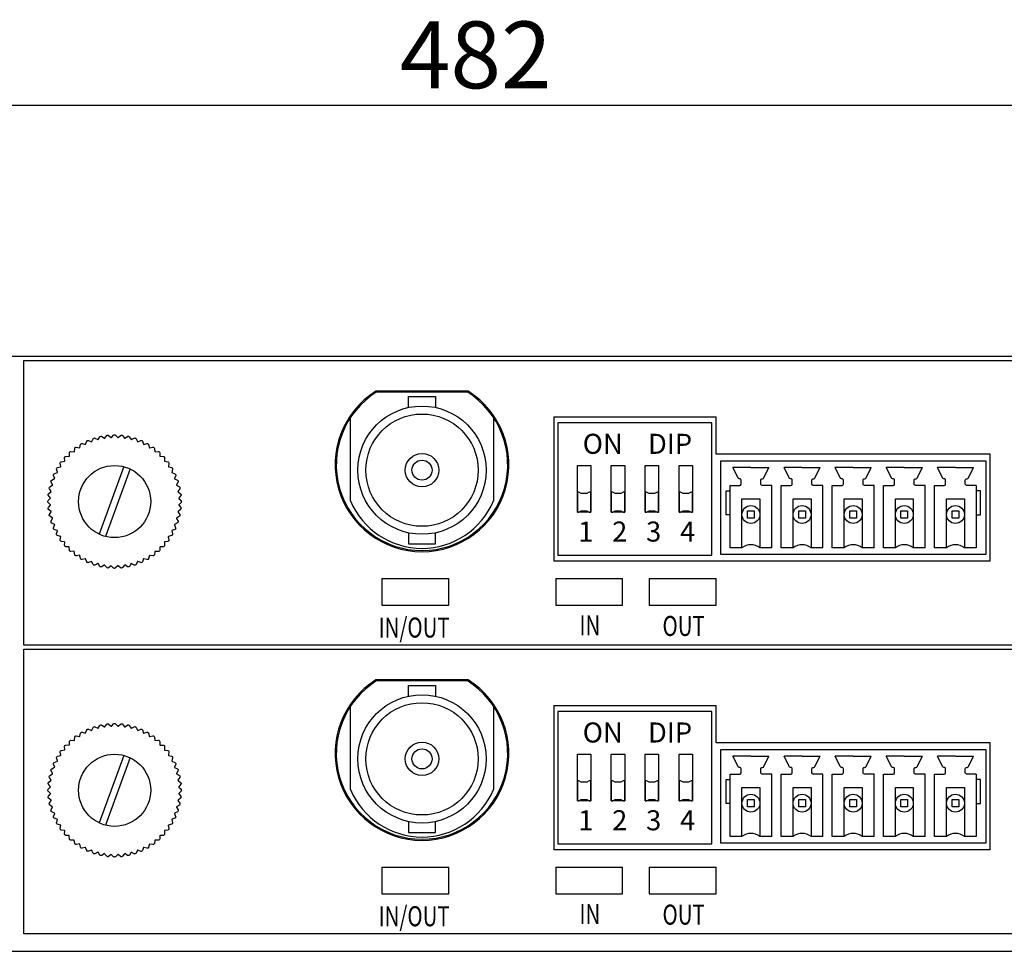
# Model space of a CAD drawing. Extents: x 3125 to 5544, y -1184 to -559.
# Drawn here: x 5156 to 5230, y -1184 to -1114 of the extents above; entities that cross this region are included whole.
import ezdxf

# ---------------------------------------------------------------- set-up
doc = ezdxf.new("R2010")
doc.units = 0
doc.header["$MEASUREMENT"] = 0
doc.layers.add('TEXT', color=7, linetype='Continuous')
doc.layers.add('치수', color=1, linetype='Continuous')
doc.styles.get("Standard").update_dxf_attribs({"font": 'txt', "height": 5})
doc.styles.add('Style1', font='gulim.ttc', dxfattribs={"height": 1.5})
doc.styles.add('W0$254', font='simplex', dxfattribs={"width": 0.75})
doc.dimstyles.new('ISO-25', dxfattribs={"dimtxt": 6.5, "dimasz": 2.5, "dimexe": 1.25, "dimexo": 0.625, "dimtad": 1, "dimdec": 0, "dimdsep": 46, "dimtxsty": 'Standard', "dimcen": 2.5, "dimadec": 0, "dimazin": 0, "dimtfac": 1, "dimtmove": 0, "dimatfit": 3, "dimfxl": 0, "dimarcsym": 0})

# ---------------------------------------------------------------- blocks, each defined once
blk = doc.blocks.new('*D1627')
at = {"layer": 'Defpoints', "color": 0}
for p in [(5431.415, -1120.297), (4949.375, -1139.347), (5431.415, -1139.347)]:
    blk.add_point(p, dxfattribs=at)
at = {"layer": '치수'}
for p, q in [((4949.375, -1138.722), (4949.375, -1119.047)), ((5431.415, -1138.722), (5431.415, -1119.047)), ((4954.375, -1120.297), (5426.415, -1120.297))]:
    blk.add_line(p, q, dxfattribs=at)
for points in [[(4954.375, -1119.464), (4954.375, -1121.131), (4949.375, -1120.297)], [(5426.415, -1121.131), (5426.415, -1119.464), (5431.415, -1120.297)]]:
    blk.add_solid(points, dxfattribs=at)
at = {"layer": '치수', "insert": (5190.395, -1117.172), "char_height": 5, "attachment_point": 5}
blk.add_mtext('482', dxfattribs=at)

msp = doc.modelspace()

# ---------------------------------------------------------------- linework, layer by layer
for p, q in [((5189.839, -1141.697), (5182.911, -1141.697)), ((5196.547, -1144.047), (5196.547, -1153.947)), ((5208.067, -1144.047), (5196.547, -1144.047)), ((5208.067, -1153.947), (5208.067, -1144.047)), ((5228.88, -1146.397), (5208.388, -1146.397)), ((5210.984, -1147.397), (5209.634, -1147.397)), ((5210.984, -1147.397), (5212.334, -1147.397)), ((5214.809, -1147.397), (5213.459, -1147.397)), ((5214.809, -1147.397), (5216.159, -1147.397)), ((5218.634, -1147.397), (5217.284, -1147.397)), ((5218.634, -1147.397), (5219.984, -1147.397)), ((5222.459, -1147.397), (5221.109, -1147.397)), ((5222.459, -1147.397), (5223.809, -1147.397)), ((5226.284, -1147.397), (5224.934, -1147.397)), ((5226.284, -1147.397), (5227.634, -1147.397)), ((5209.422, -1153.397), (5209.422, -1148.737)), ((5212.547, -1153.397), (5212.547, -1148.737)), ((5213.247, -1153.397), (5213.247, -1148.737)), ((5216.372, -1153.397), (5216.372, -1148.737)), ((5217.072, -1153.397), (5217.072, -1148.737)), ((5220.197, -1153.397), (5220.197, -1148.737)), ((5220.897, -1153.397), (5220.897, -1148.737)), ((5224.022, -1153.397), (5224.022, -1148.737)), ((5224.722, -1153.397), (5224.722, -1148.737)), ((5227.847, -1148.737), (5227.847, -1153.397)), ((5210.314, -1153.397), (5209.422, -1153.397)), ((5212.547, -1153.397), (5211.654, -1153.397)), ((5214.139, -1153.397), (5213.247, -1153.397)), ((5216.372, -1153.397), (5215.479, -1153.397)), ((5217.964, -1153.397), (5217.072, -1153.397)), ((5220.197, -1153.397), (5219.304, -1153.397)), ((5221.789, -1153.397), (5220.897, -1153.397)), ((5224.022, -1153.397), (5223.129, -1153.397)), ((5225.614, -1153.397), (5224.722, -1153.397)), ((5227.847, -1153.397), (5226.954, -1153.397)), ((5196.547, -1153.947), (5208.067, -1153.947)), ((5228.88, -1154.397), (5196.225, -1154.397)), ((5189.839, -1163.297), (5182.911, -1163.297)), ((5196.547, -1165.647), (5196.547, -1175.547)), ((5208.067, -1165.647), (5196.547, -1165.647)), ((5208.067, -1175.547), (5208.067, -1165.647)), ((5228.88, -1167.997), (5208.388, -1167.997)), ((5210.984, -1168.997), (5209.634, -1168.997)), ((5210.984, -1168.997), (5212.334, -1168.997)), ((5214.809, -1168.997), (5213.459, -1168.997)), ((5214.809, -1168.997), (5216.159, -1168.997)), ((5218.634, -1168.997), (5217.284, -1168.997)), ((5218.634, -1168.997), (5219.984, -1168.997)), ((5222.459, -1168.997), (5221.109, -1168.997)), ((5222.459, -1168.997), (5223.809, -1168.997)), ((5226.284, -1168.997), (5224.934, -1168.997)), ((5226.284, -1168.997), (5227.634, -1168.997)), ((5209.422, -1174.997), (5209.422, -1170.337)), ((5212.547, -1174.997), (5212.547, -1170.337)), ((5213.247, -1174.997), (5213.247, -1170.337)), ((5216.372, -1174.997), (5216.372, -1170.337)), ((5217.072, -1174.997), (5217.072, -1170.337)), ((5220.197, -1174.997), (5220.197, -1170.337)), ((5220.897, -1174.997), (5220.897, -1170.337)), ((5224.022, -1174.997), (5224.022, -1170.337)), ((5224.722, -1174.997), (5224.722, -1170.337)), ((5227.847, -1170.337), (5227.847, -1174.997)), ((5196.547, -1175.547), (5208.067, -1175.547)), ((5210.314, -1174.997), (5209.422, -1174.997)), ((5212.547, -1174.997), (5211.654, -1174.997)), ((5214.139, -1174.997), (5213.247, -1174.997)), ((5216.372, -1174.997), (5215.479, -1174.997)), ((5217.964, -1174.997), (5217.072, -1174.997)), ((5220.197, -1174.997), (5219.304, -1174.997)), ((5221.789, -1174.997), (5220.897, -1174.997)), ((5224.022, -1174.997), (5223.129, -1174.997)), ((5225.614, -1174.997), (5224.722, -1174.997)), ((5227.847, -1174.997), (5226.954, -1174.997)), ((5228.88, -1175.997), (5196.225, -1175.997))]:
    msp.add_line(p, q)
at = {"linetype": 'ByBlock'}
for p, q in [((5182.991, -1141.747), (5189.759, -1141.747)), ((5181.025, -1149.887), (5181.025, -1143.657)), ((5191.725, -1143.657), (5191.725, -1149.887)), ((5182.991, -1163.347), (5189.759, -1163.347)), ((5181.025, -1171.487), (5181.025, -1165.257)), ((5191.725, -1165.257), (5191.725, -1171.487))]:
    msp.add_line(p, q, dxfattribs=at)
at = {"linetype": 'Continuous'}
for p, q in [((5196.225, -1143.597), (5196.225, -1154.397)), ((5196.225, -1143.597), (5208.388, -1143.597)), ((5208.388, -1146.397), (5208.388, -1143.597)), ((5228.88, -1154.397), (5228.88, -1146.397)), ((5183.375, -1155.697), (5183.375, -1157.697)), ((5183.375, -1155.697), (5188.375, -1155.697)), ((5188.375, -1157.697), (5188.375, -1155.697)), ((5196.375, -1155.697), (5196.375, -1157.697)), ((5196.375, -1155.697), (5201.375, -1155.697)), ((5201.375, -1157.697), (5201.375, -1155.697)), ((5203.375, -1155.697), (5203.375, -1157.697)), ((5203.375, -1155.697), (5208.375, -1155.697)), ((5208.375, -1157.697), (5208.375, -1155.697)), ((5183.375, -1157.697), (5188.375, -1157.697)), ((5183.875, -1157.697), (5187.875, -1157.697)), ((5196.375, -1157.697), (5201.375, -1157.697)), ((5203.375, -1157.697), (5208.375, -1157.697)), ((5196.225, -1165.197), (5196.225, -1175.997)), ((5196.225, -1165.197), (5208.388, -1165.197)), ((5208.388, -1167.997), (5208.388, -1165.197)), ((5228.88, -1175.997), (5228.88, -1167.997)), ((5183.375, -1177.297), (5183.375, -1179.297)), ((5183.375, -1177.297), (5188.375, -1177.297)), ((5188.375, -1179.297), (5188.375, -1177.297)), ((5196.375, -1177.297), (5196.375, -1179.297)), ((5196.375, -1177.297), (5201.375, -1177.297)), ((5201.375, -1179.297), (5201.375, -1177.297)), ((5203.375, -1177.297), (5203.375, -1179.297)), ((5203.375, -1177.297), (5208.375, -1177.297)), ((5208.375, -1179.297), (5208.375, -1177.297)), ((5183.375, -1179.297), (5188.375, -1179.297)), ((5183.875, -1179.297), (5187.875, -1179.297)), ((5196.375, -1179.297), (5201.375, -1179.297)), ((5203.375, -1179.297), (5208.375, -1179.297)), ((4983.075, -1183.597), (5397.715, -1183.597))]:
    msp.add_line(p, q, dxfattribs=at)
msp.add_lwpolyline([(5329.175, -1140.297), (5397.715, -1140.297), (5397.715, -1183.597), (5398.915, -1183.597), (5398.915, -1139.097), (4981.875, -1139.097), (4981.875, -1183.597), (4983.075, -1183.597), (4983.075, -1140.297), (4983.375, -1140.297)], dxfattribs=at)
for points in [[(5329.175, -1160.697), (5156.575, -1160.697), (5156.575, -1139.397), (5329.175, -1139.397)], [(5329.175, -1182.297), (5156.575, -1182.297), (5156.575, -1160.997), (5329.175, -1160.997)]]:
    msp.add_lwpolyline(points, close=True, dxfattribs=at)
at = {"linetype": 'ByBlock'}
for points in [[(5185.375, -1142.902), (5185.375, -1142.097), (5187.375, -1142.097), (5187.375, -1142.902)], [(5185.375, -1152.292), (5185.375, -1153.097), (5187.375, -1153.097), (5187.375, -1152.292)], [(5185.375, -1164.502), (5185.375, -1163.697), (5187.375, -1163.697), (5187.375, -1164.502)], [(5185.375, -1173.892), (5185.375, -1174.697), (5187.375, -1174.697), (5187.375, -1173.892)]]:
    msp.add_lwpolyline(points, dxfattribs=at)
for points in [[(5163.304, -1154.918), (5163.13, -1154.744), (5163.109, -1154.743), (5162.927, -1154.897, -0.419914), (5162.785, -1154.883), (5162.63, -1154.693), (5162.609, -1154.689), (5162.413, -1154.823, -0.419914), (5162.272, -1154.795), (5162.138, -1154.589), (5162.117, -1154.583), (5161.908, -1154.695, -0.419914), (5161.772, -1154.653), (5161.659, -1154.434), (5161.64, -1154.426), (5161.42, -1154.516, -0.419914), (5161.289, -1154.46), (5161.2, -1154.23), (5161.181, -1154.22), (5160.953, -1154.287, -0.419914), (5160.828, -1154.217), (5160.764, -1153.979), (5160.746, -1153.967), (5160.513, -1154.01, -0.419914), (5160.396, -1153.927), (5160.357, -1153.684), (5160.341, -1153.67), (5160.104, -1153.688, -0.419914), (5159.996, -1153.594), (5159.983, -1153.348), (5159.968, -1153.333), (5159.731, -1153.326, -0.419914), (5159.634, -1153.221), (5159.646, -1152.975), (5159.633, -1152.958), (5159.397, -1152.926, -0.419914), (5159.312, -1152.812), (5159.35, -1152.569), (5159.339, -1152.551), (5159.108, -1152.494, -0.419914), (5159.035, -1152.372), (5159.098, -1152.133), (5159.089, -1152.114), (5158.865, -1152.034, -0.419914), (5158.805, -1151.905), (5158.893, -1151.674), (5158.885, -1151.654), (5158.671, -1151.551, -0.419914), (5158.626, -1151.416), (5158.737, -1151.196), (5158.732, -1151.176), (5158.529, -1151.051, -0.419914), (5158.498, -1150.912), (5158.631, -1150.705), (5158.629, -1150.684), (5158.441, -1150.538, -0.419914), (5158.424, -1150.397), (5158.578, -1150.205), (5158.578, -1150.184), (5158.406, -1150.019, -0.419914), (5158.404, -1149.877), (5158.578, -1149.702), (5158.579, -1149.681), (5158.426, -1149.5, -0.419914), (5158.439, -1149.357), (5158.63, -1149.202), (5158.633, -1149.181), (5158.499, -1148.985, -0.419914), (5158.527, -1148.845), (5158.733, -1148.71), (5158.739, -1148.69), (5158.627, -1148.48, -0.419914), (5158.669, -1148.344), (5158.888, -1148.231), (5158.896, -1148.212), (5158.806, -1147.992, -0.419914), (5158.862, -1147.861), (5159.092, -1147.772), (5159.102, -1147.753), (5159.035, -1147.525, -0.419914), (5159.105, -1147.401), (5159.343, -1147.336), (5159.355, -1147.319), (5159.312, -1147.085, -0.419914), (5159.395, -1146.968), (5159.638, -1146.929), (5159.652, -1146.913), (5159.634, -1146.676, -0.419914), (5159.728, -1146.569), (5159.974, -1146.555), (5159.989, -1146.54), (5159.996, -1146.303, -0.419914), (5160.101, -1146.206), (5160.347, -1146.218), (5160.364, -1146.205), (5160.396, -1145.97, -0.419914), (5160.51, -1145.884), (5160.754, -1145.922), (5160.772, -1145.911), (5160.828, -1145.68, -0.419914), (5160.951, -1145.607), (5161.189, -1145.67), (5161.208, -1145.661), (5161.288, -1145.437, -0.419914), (5161.417, -1145.377), (5161.648, -1145.465), (5161.668, -1145.458), (5161.771, -1145.244, -0.419914), (5161.906, -1145.198), (5162.126, -1145.309), (5162.146, -1145.304), (5162.271, -1145.102, -0.419914), (5162.41, -1145.07), (5162.617, -1145.204), (5162.638, -1145.201), (5162.784, -1145.013, -0.419914), (5162.925, -1144.996), (5163.117, -1145.15), (5163.139, -1145.15), (5163.303, -1144.978, -0.419914), (5163.445, -1144.976), (5163.62, -1145.15), (5163.641, -1145.151), (5163.822, -1144.998, -0.419914), (5163.965, -1145.011), (5164.12, -1145.202), (5164.141, -1145.205), (5164.337, -1145.072, -0.419914), (5164.477, -1145.099), (5164.612, -1145.306), (5164.633, -1145.312), (5164.842, -1145.199, -0.419914), (5164.978, -1145.241), (5165.091, -1145.46), (5165.11, -1145.468), (5165.33, -1145.378, -0.419914), (5165.461, -1145.435), (5165.55, -1145.664), (5165.569, -1145.674), (5165.797, -1145.608, -0.419914), (5165.921, -1145.677), (5165.986, -1145.915), (5166.003, -1145.927), (5166.237, -1145.885, -0.419914), (5166.354, -1145.967), (5166.393, -1146.21), (5166.409, -1146.224), (5166.646, -1146.206, -0.419914), (5166.754, -1146.3), (5166.767, -1146.546), (5166.782, -1146.561), (5167.019, -1146.568, -0.419914), (5167.116, -1146.673), (5167.104, -1146.919), (5167.117, -1146.936), (5167.353, -1146.968, -0.419914), (5167.438, -1147.082), (5167.4, -1147.326), (5167.411, -1147.344), (5167.642, -1147.4, -0.419914), (5167.715, -1147.523), (5167.652, -1147.761), (5167.661, -1147.78), (5167.885, -1147.86, -0.419914), (5167.945, -1147.99), (5167.857, -1148.22), (5167.864, -1148.24), (5168.079, -1148.343, -0.419914), (5168.124, -1148.478), (5168.013, -1148.698), (5168.018, -1148.718), (5168.22, -1148.843, -0.419914), (5168.252, -1148.983), (5168.118, -1149.19), (5168.121, -1149.211), (5168.309, -1149.356, -0.419914), (5168.326, -1149.498), (5168.172, -1149.69), (5168.172, -1149.711), (5168.344, -1149.875, -0.419914), (5168.346, -1150.018), (5168.172, -1150.192), (5168.171, -1150.213), (5168.324, -1150.395, -0.419914), (5168.311, -1150.537), (5168.12, -1150.692), (5168.117, -1150.713), (5168.25, -1150.91, -0.419914), (5168.223, -1151.05), (5168.016, -1151.184), (5168.011, -1151.205), (5168.123, -1151.414, -0.419914), (5168.081, -1151.55), (5167.862, -1151.663), (5167.854, -1151.682), (5167.944, -1151.902, -0.419914), (5167.887, -1152.033), (5167.658, -1152.122), (5167.648, -1152.141), (5167.714, -1152.369, -0.419914), (5167.645, -1152.494), (5167.407, -1152.558), (5167.395, -1152.576), (5167.438, -1152.809, -0.419914), (5167.355, -1152.926), (5167.112, -1152.965), (5167.098, -1152.981), (5167.116, -1153.218, -0.419914), (5167.022, -1153.326), (5166.776, -1153.339), (5166.761, -1153.354), (5166.754, -1153.592, -0.419914), (5166.649, -1153.688), (5166.403, -1153.676), (5166.386, -1153.689), (5166.354, -1153.925, -0.419914), (5166.24, -1154.01), (5165.996, -1153.972), (5165.978, -1153.984), (5165.922, -1154.214, -0.419914), (5165.799, -1154.287), (5165.561, -1154.224), (5165.542, -1154.234), (5165.462, -1154.457, -0.419914), (5165.332, -1154.517), (5165.102, -1154.429), (5165.082, -1154.437), (5164.979, -1154.651, -0.419914), (5164.844, -1154.697), (5164.624, -1154.585), (5164.604, -1154.59), (5164.479, -1154.793, -0.419914), (5164.34, -1154.824), (5164.133, -1154.691), (5164.112, -1154.693), (5163.966, -1154.881, -0.419914), (5163.824, -1154.898), (5163.633, -1154.744), (5163.611, -1154.744), (5163.447, -1154.916, -0.419914)], [(5198.892, -1149.249), (5198.701, -1149.345, -0.116434), (5198.692, -1149.347), (5198.497, -1149.347), (5198.301, -1149.347, -0.116434), (5198.292, -1149.345), (5198.101, -1149.249, 0.116434), (5198.092, -1149.247), (5197.997, -1149.247), (5197.997, -1150.747), (5198.092, -1150.747, 0.116434), (5198.101, -1150.745), (5198.292, -1150.649, -0.116434), (5198.301, -1150.647), (5198.497, -1150.647), (5198.692, -1150.647, -0.116434), (5198.701, -1150.649), (5198.892, -1150.745, 0.116434), (5198.901, -1150.747), (5198.997, -1150.747), (5198.997, -1149.247), (5198.901, -1149.247, 0.116434)], [(5201.432, -1149.249), (5201.241, -1149.345, -0.116434), (5201.232, -1149.347), (5201.037, -1149.347), (5200.841, -1149.347, -0.116434), (5200.832, -1149.345), (5200.641, -1149.249, 0.116434), (5200.632, -1149.247), (5200.537, -1149.247), (5200.537, -1150.747), (5200.632, -1150.747, 0.116434), (5200.641, -1150.745), (5200.832, -1150.649, -0.116434), (5200.841, -1150.647), (5201.037, -1150.647), (5201.232, -1150.647, -0.116434), (5201.241, -1150.649), (5201.432, -1150.745, 0.116434), (5201.441, -1150.747), (5201.537, -1150.747), (5201.537, -1149.247), (5201.441, -1149.247, 0.116434)], [(5203.972, -1149.249), (5203.781, -1149.345, -0.116434), (5203.772, -1149.347), (5203.577, -1149.347), (5203.381, -1149.347, -0.116434), (5203.372, -1149.345), (5203.181, -1149.249, 0.116434), (5203.172, -1149.247), (5203.077, -1149.247), (5203.077, -1150.747), (5203.172, -1150.747, 0.116434), (5203.181, -1150.745), (5203.372, -1150.649, -0.116434), (5203.381, -1150.647), (5203.577, -1150.647), (5203.772, -1150.647, -0.116434), (5203.781, -1150.649), (5203.972, -1150.745, 0.116434), (5203.981, -1150.747), (5204.077, -1150.747), (5204.077, -1149.247), (5203.981, -1149.247, 0.116434)], [(5206.512, -1149.249), (5206.321, -1149.345, -0.116434), (5206.312, -1149.347), (5206.117, -1149.347), (5205.921, -1149.347, -0.116434), (5205.912, -1149.345), (5205.721, -1149.249, 0.116434), (5205.712, -1149.247), (5205.617, -1149.247), (5205.617, -1150.747), (5205.712, -1150.747, 0.116434), (5205.721, -1150.745), (5205.912, -1150.649, -0.116434), (5205.921, -1150.647), (5206.117, -1150.647), (5206.312, -1150.647, -0.116434), (5206.321, -1150.649), (5206.512, -1150.745, 0.116434), (5206.521, -1150.747), (5206.617, -1150.747), (5206.617, -1149.247), (5206.521, -1149.247, 0.116434)], [(5163.304, -1176.518), (5163.13, -1176.344), (5163.109, -1176.343), (5162.927, -1176.497, -0.419914), (5162.785, -1176.483), (5162.63, -1176.293), (5162.609, -1176.289), (5162.413, -1176.423, -0.419914), (5162.272, -1176.395), (5162.138, -1176.189), (5162.117, -1176.183), (5161.908, -1176.295, -0.419914), (5161.772, -1176.253), (5161.659, -1176.034), (5161.64, -1176.026), (5161.42, -1176.116, -0.419914), (5161.289, -1176.06), (5161.2, -1175.83), (5161.181, -1175.82), (5160.953, -1175.887, -0.419914), (5160.828, -1175.817), (5160.764, -1175.579), (5160.746, -1175.567), (5160.513, -1175.61, -0.419914), (5160.396, -1175.527), (5160.357, -1175.284), (5160.341, -1175.27), (5160.104, -1175.288, -0.419914), (5159.996, -1175.194), (5159.983, -1174.948), (5159.968, -1174.933), (5159.731, -1174.926, -0.419914), (5159.634, -1174.821), (5159.646, -1174.575), (5159.633, -1174.558), (5159.397, -1174.526, -0.419914), (5159.312, -1174.412), (5159.35, -1174.169), (5159.339, -1174.151), (5159.108, -1174.094, -0.419914), (5159.035, -1173.972), (5159.098, -1173.733), (5159.089, -1173.714), (5158.865, -1173.634, -0.419914), (5158.805, -1173.505), (5158.893, -1173.274), (5158.885, -1173.254), (5158.671, -1173.151, -0.419914), (5158.626, -1173.016), (5158.737, -1172.796), (5158.732, -1172.776), (5158.529, -1172.651, -0.419914), (5158.498, -1172.512), (5158.631, -1172.305), (5158.629, -1172.284), (5158.441, -1172.138, -0.419914), (5158.424, -1171.997), (5158.578, -1171.805), (5158.578, -1171.784), (5158.406, -1171.619, -0.419914), (5158.404, -1171.477), (5158.578, -1171.302), (5158.579, -1171.281), (5158.426, -1171.1, -0.419914), (5158.439, -1170.957), (5158.63, -1170.802), (5158.633, -1170.781), (5158.499, -1170.585, -0.419914), (5158.527, -1170.445), (5158.733, -1170.31), (5158.739, -1170.29), (5158.627, -1170.08, -0.419914), (5158.669, -1169.944), (5158.888, -1169.831), (5158.896, -1169.812), (5158.806, -1169.592, -0.419914), (5158.862, -1169.461), (5159.092, -1169.372), (5159.102, -1169.353), (5159.035, -1169.125, -0.419914), (5159.105, -1169.001), (5159.343, -1168.936), (5159.355, -1168.919), (5159.312, -1168.685, -0.419914), (5159.395, -1168.568), (5159.638, -1168.529), (5159.652, -1168.513), (5159.634, -1168.276, -0.419914), (5159.728, -1168.169), (5159.974, -1168.155), (5159.989, -1168.14), (5159.996, -1167.903, -0.419914), (5160.101, -1167.806), (5160.347, -1167.818), (5160.364, -1167.805), (5160.396, -1167.57, -0.419914), (5160.51, -1167.484), (5160.754, -1167.522), (5160.772, -1167.511), (5160.828, -1167.28, -0.419914), (5160.951, -1167.207), (5161.189, -1167.27), (5161.208, -1167.261), (5161.288, -1167.037, -0.419914), (5161.417, -1166.977), (5161.648, -1167.065), (5161.668, -1167.058), (5161.771, -1166.844, -0.419914), (5161.906, -1166.798), (5162.126, -1166.909), (5162.146, -1166.904), (5162.271, -1166.702, -0.419914), (5162.41, -1166.67), (5162.617, -1166.804), (5162.638, -1166.801), (5162.784, -1166.613, -0.419914), (5162.925, -1166.596), (5163.117, -1166.75), (5163.139, -1166.75), (5163.303, -1166.578, -0.419914), (5163.445, -1166.576), (5163.62, -1166.75), (5163.641, -1166.751), (5163.822, -1166.598, -0.419914), (5163.965, -1166.611), (5164.12, -1166.802), (5164.141, -1166.805), (5164.337, -1166.672, -0.419914), (5164.477, -1166.699), (5164.612, -1166.906), (5164.633, -1166.912), (5164.842, -1166.799, -0.419914), (5164.978, -1166.841), (5165.091, -1167.06), (5165.11, -1167.068), (5165.33, -1166.978, -0.419914), (5165.461, -1167.035), (5165.55, -1167.264), (5165.569, -1167.274), (5165.797, -1167.208, -0.419914), (5165.921, -1167.277), (5165.986, -1167.515), (5166.003, -1167.527), (5166.237, -1167.485, -0.419914), (5166.354, -1167.567), (5166.393, -1167.81), (5166.409, -1167.824), (5166.646, -1167.806, -0.419914), (5166.754, -1167.9), (5166.767, -1168.146), (5166.782, -1168.161), (5167.019, -1168.168, -0.419914), (5167.116, -1168.273), (5167.104, -1168.519), (5167.117, -1168.536), (5167.353, -1168.568, -0.419914), (5167.438, -1168.682), (5167.4, -1168.926), (5167.411, -1168.944), (5167.642, -1169, -0.419914), (5167.715, -1169.123), (5167.652, -1169.361), (5167.661, -1169.38), (5167.885, -1169.46, -0.419914), (5167.945, -1169.59), (5167.857, -1169.82), (5167.864, -1169.84), (5168.079, -1169.943, -0.419914), (5168.124, -1170.078), (5168.013, -1170.298), (5168.018, -1170.318), (5168.22, -1170.443, -0.419914), (5168.252, -1170.583), (5168.118, -1170.79), (5168.121, -1170.811), (5168.309, -1170.956, -0.419914), (5168.326, -1171.098), (5168.172, -1171.29), (5168.172, -1171.311), (5168.344, -1171.475, -0.419914), (5168.346, -1171.618), (5168.172, -1171.792), (5168.171, -1171.813), (5168.324, -1171.995, -0.419914), (5168.311, -1172.137), (5168.12, -1172.292), (5168.117, -1172.313), (5168.25, -1172.51, -0.419914), (5168.223, -1172.65), (5168.016, -1172.784), (5168.011, -1172.805), (5168.123, -1173.014, -0.419914), (5168.081, -1173.15), (5167.862, -1173.263), (5167.854, -1173.282), (5167.944, -1173.502, -0.419914), (5167.887, -1173.633), (5167.658, -1173.722), (5167.648, -1173.741), (5167.714, -1173.969, -0.419914), (5167.645, -1174.094), (5167.407, -1174.158), (5167.395, -1174.176), (5167.438, -1174.409, -0.419914), (5167.355, -1174.526), (5167.112, -1174.565), (5167.098, -1174.581), (5167.116, -1174.818, -0.419914), (5167.022, -1174.926), (5166.776, -1174.939), (5166.761, -1174.954), (5166.754, -1175.192, -0.419914), (5166.649, -1175.288), (5166.403, -1175.276), (5166.386, -1175.289), (5166.354, -1175.525, -0.419914), (5166.24, -1175.61), (5165.996, -1175.572), (5165.978, -1175.584), (5165.922, -1175.814, -0.419914), (5165.799, -1175.887), (5165.561, -1175.824), (5165.542, -1175.834), (5165.462, -1176.057, -0.419914), (5165.332, -1176.117), (5165.102, -1176.029), (5165.082, -1176.037), (5164.979, -1176.251, -0.419914), (5164.844, -1176.297), (5164.624, -1176.185), (5164.604, -1176.19), (5164.479, -1176.393, -0.419914), (5164.34, -1176.424), (5164.133, -1176.291), (5164.112, -1176.293), (5163.966, -1176.481, -0.419914), (5163.824, -1176.498), (5163.633, -1176.344), (5163.611, -1176.344), (5163.447, -1176.516, -0.419914)], [(5198.892, -1170.849), (5198.701, -1170.945, -0.116434), (5198.692, -1170.947), (5198.497, -1170.947), (5198.301, -1170.947, -0.116434), (5198.292, -1170.945), (5198.101, -1170.849, 0.116434), (5198.092, -1170.847), (5197.997, -1170.847), (5197.997, -1172.347), (5198.092, -1172.347, 0.116434), (5198.101, -1172.345), (5198.292, -1172.249, -0.116434), (5198.301, -1172.247), (5198.497, -1172.247), (5198.692, -1172.247, -0.116434), (5198.701, -1172.249), (5198.892, -1172.345, 0.116434), (5198.901, -1172.347), (5198.997, -1172.347), (5198.997, -1170.847), (5198.901, -1170.847, 0.116434)], [(5201.432, -1170.849), (5201.241, -1170.945, -0.116434), (5201.232, -1170.947), (5201.037, -1170.947), (5200.841, -1170.947, -0.116434), (5200.832, -1170.945), (5200.641, -1170.849, 0.116434), (5200.632, -1170.847), (5200.537, -1170.847), (5200.537, -1172.347), (5200.632, -1172.347, 0.116434), (5200.641, -1172.345), (5200.832, -1172.249, -0.116434), (5200.841, -1172.247), (5201.037, -1172.247), (5201.232, -1172.247, -0.116434), (5201.241, -1172.249), (5201.432, -1172.345, 0.116434), (5201.441, -1172.347), (5201.537, -1172.347), (5201.537, -1170.847), (5201.441, -1170.847, 0.116434)], [(5203.972, -1170.849), (5203.781, -1170.945, -0.116434), (5203.772, -1170.947), (5203.577, -1170.947), (5203.381, -1170.947, -0.116434), (5203.372, -1170.945), (5203.181, -1170.849, 0.116434), (5203.172, -1170.847), (5203.077, -1170.847), (5203.077, -1172.347), (5203.172, -1172.347, 0.116434), (5203.181, -1172.345), (5203.372, -1172.249, -0.116434), (5203.381, -1172.247), (5203.577, -1172.247), (5203.772, -1172.247, -0.116434), (5203.781, -1172.249), (5203.972, -1172.345, 0.116434), (5203.981, -1172.347), (5204.077, -1172.347), (5204.077, -1170.847), (5203.981, -1170.847, 0.116434)], [(5206.512, -1170.849), (5206.321, -1170.945, -0.116434), (5206.312, -1170.947), (5206.117, -1170.947), (5205.921, -1170.947, -0.116434), (5205.912, -1170.945), (5205.721, -1170.849, 0.116434), (5205.712, -1170.847), (5205.617, -1170.847), (5205.617, -1172.347), (5205.712, -1172.347, 0.116434), (5205.721, -1172.345), (5205.912, -1172.249, -0.116434), (5205.921, -1172.247), (5206.117, -1172.247), (5206.312, -1172.247, -0.116434), (5206.321, -1172.249), (5206.512, -1172.345, 0.116434), (5206.521, -1172.347), (5206.617, -1172.347), (5206.617, -1170.847), (5206.521, -1170.847, 0.116434)]]:
    msp.add_lwpolyline(points, format="xyb", close=True)
for points in [[(5208.722, -1153.897), (5208.722, -1146.897), (5228.547, -1146.897), (5228.547, -1153.897)], [(5197.997, -1147.247), (5198.997, -1147.247), (5198.997, -1150.747), (5197.997, -1150.747)], [(5200.537, -1147.247), (5201.537, -1147.247), (5201.537, -1150.747), (5200.537, -1150.747)], [(5203.077, -1147.247), (5204.077, -1147.247), (5204.077, -1150.747), (5203.077, -1150.747)], [(5205.617, -1147.247), (5206.617, -1147.247), (5206.617, -1150.747), (5205.617, -1150.747)], [(5211.234, -1150.637), (5211.234, -1151.197), (5210.734, -1151.197), (5210.734, -1150.637)], [(5215.059, -1150.637), (5215.059, -1151.197), (5214.559, -1151.197), (5214.559, -1150.637)], [(5218.884, -1150.637), (5218.884, -1151.197), (5218.384, -1151.197), (5218.384, -1150.637)], [(5222.709, -1150.637), (5222.709, -1151.197), (5222.209, -1151.197), (5222.209, -1150.637)], [(5226.534, -1150.637), (5226.534, -1151.197), (5226.034, -1151.197), (5226.034, -1150.637)], [(5197.997, -1168.847), (5198.997, -1168.847), (5198.997, -1172.347), (5197.997, -1172.347)], [(5200.537, -1168.847), (5201.537, -1168.847), (5201.537, -1172.347), (5200.537, -1172.347)], [(5203.077, -1168.847), (5204.077, -1168.847), (5204.077, -1172.347), (5203.077, -1172.347)], [(5205.617, -1168.847), (5206.617, -1168.847), (5206.617, -1172.347), (5205.617, -1172.347)], [(5208.722, -1175.497), (5208.722, -1168.497), (5228.547, -1168.497), (5228.547, -1175.497)], [(5211.234, -1172.237), (5211.234, -1172.797), (5210.734, -1172.797), (5210.734, -1172.237)], [(5215.059, -1172.237), (5215.059, -1172.797), (5214.559, -1172.797), (5214.559, -1172.237)], [(5218.884, -1172.237), (5218.884, -1172.797), (5218.384, -1172.797), (5218.384, -1172.237)], [(5222.709, -1172.237), (5222.709, -1172.797), (5222.209, -1172.797), (5222.209, -1172.237)], [(5226.534, -1172.237), (5226.534, -1172.797), (5226.034, -1172.797), (5226.034, -1172.237)]]:
    msp.add_lwpolyline(points, close=True)
for points in [[(5164.06, -1147.335), (5162.221, -1152.388)], [(5164.529, -1147.506), (5162.69, -1152.559)], [(5209.422, -1150.937), (5209.122, -1150.937), (5209.122, -1149.137), (5209.422, -1149.137)], [(5227.847, -1150.937), (5228.147, -1150.937), (5228.147, -1149.137), (5227.847, -1149.137)], [(5210.314, -1153.397), (5210.314, -1149.737), (5211.654, -1149.737), (5211.654, -1153.397)], [(5214.139, -1153.397), (5214.139, -1149.737), (5215.479, -1149.737), (5215.479, -1153.397)], [(5217.964, -1153.397), (5217.964, -1149.737), (5219.304, -1149.737), (5219.304, -1153.397)], [(5221.789, -1153.397), (5221.789, -1149.737), (5223.129, -1149.737), (5223.129, -1153.397)], [(5225.614, -1153.397), (5225.614, -1149.737), (5226.954, -1149.737), (5226.954, -1153.397)], [(5164.06, -1168.935), (5162.221, -1173.988)], [(5164.529, -1169.106), (5162.69, -1174.159)], [(5209.422, -1172.537), (5209.122, -1172.537), (5209.122, -1170.737), (5209.422, -1170.737)], [(5227.847, -1172.537), (5228.147, -1172.537), (5228.147, -1170.737), (5227.847, -1170.737)], [(5210.314, -1174.997), (5210.314, -1171.337), (5211.654, -1171.337), (5211.654, -1174.997)], [(5214.139, -1174.997), (5214.139, -1171.337), (5215.479, -1171.337), (5215.479, -1174.997)], [(5217.964, -1174.997), (5217.964, -1171.337), (5219.304, -1171.337), (5219.304, -1174.997)], [(5221.789, -1174.997), (5221.789, -1171.337), (5223.129, -1171.337), (5223.129, -1174.997)], [(5225.614, -1174.997), (5225.614, -1171.337), (5226.954, -1171.337), (5226.954, -1174.997)]]:
    msp.add_lwpolyline(points)
for points in [[(5209.422, -1148.737), (5210.147, -1148.737, 0.414214), (5210.247, -1148.637), (5210.247, -1148.337, 0.414214), (5210.147, -1148.237), (5210.109, -1148.237, -0.286017), (5210.019, -1148.181), (5209.634, -1147.397)], [(5212.547, -1148.737), (5211.822, -1148.737, -0.414214), (5211.722, -1148.637), (5211.722, -1148.337, -0.414214), (5211.822, -1148.237), (5211.859, -1148.237, 0.286017), (5211.949, -1148.181), (5212.334, -1147.397)], [(5213.247, -1148.737), (5213.972, -1148.737, 0.414214), (5214.072, -1148.637), (5214.072, -1148.337, 0.414214), (5213.972, -1148.237), (5213.934, -1148.237, -0.286017), (5213.844, -1148.181), (5213.459, -1147.397)], [(5216.372, -1148.737), (5215.647, -1148.737, -0.414214), (5215.547, -1148.637), (5215.547, -1148.337, -0.414214), (5215.647, -1148.237), (5215.684, -1148.237, 0.286017), (5215.774, -1148.181), (5216.159, -1147.397)], [(5217.072, -1148.737), (5217.797, -1148.737, 0.414214), (5217.897, -1148.637), (5217.897, -1148.337, 0.414214), (5217.797, -1148.237), (5217.759, -1148.237, -0.286017), (5217.669, -1148.181), (5217.284, -1147.397)], [(5220.197, -1148.737), (5219.472, -1148.737, -0.414214), (5219.372, -1148.637), (5219.372, -1148.337, -0.414214), (5219.472, -1148.237), (5219.509, -1148.237, 0.286017), (5219.599, -1148.181), (5219.984, -1147.397)], [(5220.897, -1148.737), (5221.622, -1148.737, 0.414214), (5221.722, -1148.637), (5221.722, -1148.337, 0.414214), (5221.622, -1148.237), (5221.584, -1148.237, -0.286017), (5221.494, -1148.181), (5221.109, -1147.397)], [(5224.022, -1148.737), (5223.297, -1148.737, -0.414214), (5223.197, -1148.637), (5223.197, -1148.337, -0.414214), (5223.297, -1148.237), (5223.334, -1148.237, 0.286017), (5223.424, -1148.181), (5223.809, -1147.397)], [(5224.722, -1148.737), (5225.447, -1148.737, 0.414214), (5225.547, -1148.637), (5225.547, -1148.337, 0.414214), (5225.447, -1148.237), (5225.409, -1148.237, -0.286017), (5225.319, -1148.181), (5224.934, -1147.397)], [(5227.847, -1148.737), (5227.122, -1148.737, -0.414214), (5227.022, -1148.637), (5227.022, -1148.337, -0.414214), (5227.122, -1148.237), (5227.159, -1148.237, 0.286017), (5227.249, -1148.181), (5227.634, -1147.397)], [(5209.422, -1170.337), (5210.147, -1170.337, 0.414214), (5210.247, -1170.237), (5210.247, -1169.937, 0.414214), (5210.147, -1169.837), (5210.109, -1169.837, -0.286017), (5210.019, -1169.781), (5209.634, -1168.997)], [(5212.547, -1170.337), (5211.822, -1170.337, -0.414214), (5211.722, -1170.237), (5211.722, -1169.937, -0.414214), (5211.822, -1169.837), (5211.859, -1169.837, 0.286017), (5211.949, -1169.781), (5212.334, -1168.997)], [(5213.247, -1170.337), (5213.972, -1170.337, 0.414214), (5214.072, -1170.237), (5214.072, -1169.937, 0.414214), (5213.972, -1169.837), (5213.934, -1169.837, -0.286017), (5213.844, -1169.781), (5213.459, -1168.997)], [(5216.372, -1170.337), (5215.647, -1170.337, -0.414214), (5215.547, -1170.237), (5215.547, -1169.937, -0.414214), (5215.647, -1169.837), (5215.684, -1169.837, 0.286017), (5215.774, -1169.781), (5216.159, -1168.997)], [(5217.072, -1170.337), (5217.797, -1170.337, 0.414214), (5217.897, -1170.237), (5217.897, -1169.937, 0.414214), (5217.797, -1169.837), (5217.759, -1169.837, -0.286017), (5217.669, -1169.781), (5217.284, -1168.997)], [(5220.197, -1170.337), (5219.472, -1170.337, -0.414214), (5219.372, -1170.237), (5219.372, -1169.937, -0.414214), (5219.472, -1169.837), (5219.509, -1169.837, 0.286017), (5219.599, -1169.781), (5219.984, -1168.997)], [(5220.897, -1170.337), (5221.622, -1170.337, 0.414214), (5221.722, -1170.237), (5221.722, -1169.937, 0.414214), (5221.622, -1169.837), (5221.584, -1169.837, -0.286017), (5221.494, -1169.781), (5221.109, -1168.997)], [(5224.022, -1170.337), (5223.297, -1170.337, -0.414214), (5223.197, -1170.237), (5223.197, -1169.937, -0.414214), (5223.297, -1169.837), (5223.334, -1169.837, 0.286017), (5223.424, -1169.781), (5223.809, -1168.997)], [(5224.722, -1170.337), (5225.447, -1170.337, 0.414214), (5225.547, -1170.237), (5225.547, -1169.937, 0.414214), (5225.447, -1169.837), (5225.409, -1169.837, -0.286017), (5225.319, -1169.781), (5224.934, -1168.997)], [(5227.847, -1170.337), (5227.122, -1170.337, -0.414214), (5227.022, -1170.237), (5227.022, -1169.937, -0.414214), (5227.122, -1169.837), (5227.159, -1169.837, 0.286017), (5227.249, -1169.781), (5227.634, -1168.997)]]:
    msp.add_lwpolyline(points, format="xyb")
for centre, radius in [((5186.375, -1147.597), 4.8), ((5186.375, -1147.597), 4.2), ((5186.375, -1169.197), 4.8), ((5186.375, -1169.197), 4.2)]:
    msp.add_circle(centre, radius, dxfattribs=at)
for centre, radius in [((5186.375, -1147.597), 1.25), ((5186.375, -1147.597), 0.75), ((5163.375, -1149.947), 2.7), ((5210.984, -1150.917), 0.67), ((5214.809, -1150.917), 0.67), ((5218.634, -1150.917), 0.67), ((5222.459, -1150.917), 0.67), ((5226.284, -1150.917), 0.67), ((5186.375, -1169.197), 1.25), ((5163.375, -1171.547), 2.7), ((5186.375, -1169.197), 0.75), ((5210.984, -1172.517), 0.67), ((5214.809, -1172.517), 0.67), ((5218.634, -1172.517), 0.67), ((5222.459, -1172.517), 0.67), ((5226.284, -1172.517), 0.67)]:
    msp.add_circle(centre, radius)
for centre, radius, start, end in [((5186.375, -1147.197), 6.5, 122.20423, 57.79577), ((5210.984, -1154.294), 1.12, 53.24202, 126.75798), ((5214.809, -1154.294), 1.12, 53.24202, 126.75798), ((5218.634, -1154.294), 1.12, 53.24202, 126.75798), ((5222.459, -1154.294), 1.12, 53.24202, 126.75798), ((5226.284, -1154.294), 1.12, 53.24202, 126.75798), ((5186.375, -1168.797), 6.5, 122.20423, 57.79577), ((5210.984, -1175.894), 1.12, 53.24202, 126.75798), ((5214.809, -1175.894), 1.12, 53.24202, 126.75798), ((5218.634, -1175.894), 1.12, 53.24202, 126.75798), ((5222.459, -1175.894), 1.12, 53.24202, 126.75798), ((5226.284, -1175.894), 1.12, 53.24202, 126.75798)]:
    msp.add_arc(centre, radius, start, end)
at = {"linetype": 'Continuous'}
for centre in [(5186.375, -1147.197), (5186.375, -1168.797)]:
    msp.add_arc(centre, 6.415, 121.83493, 58.16507, dxfattribs=at)
at = {"linetype": 'ByBlock'}
for centre in [(5186.375, -1147.647), (5186.375, -1169.247)]:
    msp.add_arc(centre, 5.8, 202.71845, 337.28155, dxfattribs=at)

# ---------------------------------------------------------------- texts
at = {"layer": 'TEXT', "linetype": 'Continuous', "style": 'W0$254', "width": 0.75}
for s, p in [('IN/OUT', (5183.124, -1160.123)), ('IN', (5198.157, -1159.959)), ('OUT', (5204.37, -1160.001)), ('IN/OUT', (5183.124, -1181.723)), ('IN', (5198.157, -1181.559)), ('OUT', (5204.37, -1181.601))]:
    msp.add_text(s, height=1.4981, dxfattribs=at).set_placement(p)
at = {"layer": 'TEXT', "char_height": 1.5, "width": 36.04799, "attachment_point": 1, "style": 'Style1'}
for s, insert in [('ON', (5198.398, -1144.875)), ('DIP', (5203.283, -1144.875)), ('1', (5198.058, -1151.442)), ('2', (5200.598, -1151.442)), ('3', (5203.138, -1151.442)), ('4', (5205.678, -1151.442)), ('ON', (5198.398, -1166.475)), ('DIP', (5203.283, -1166.475)), ('1', (5198.058, -1173.042)), ('2', (5200.598, -1173.042)), ('3', (5203.138, -1173.042)), ('4', (5205.678, -1173.042))]:
    msp.add_mtext(s, dxfattribs=dict(at, insert=insert))

# ---------------------------------------------------------------- dimensions: what is measured, and where the dimension line sits
at = {"layer": '치수'}
dim = msp.add_linear_dim(base=(5431.415, -1120.297), p1=(4949.375, -1139.347), p2=(5431.415, -1139.347), dimstyle='ISO-25', override={"dimtxt": 5, "dimasz": 5, "dimsah": 1, "dimclrd": 256, "dimclre": 256, "dimclrt": 256, "dimlwd": 65535, "dimlwe": 65535}, dxfattribs=at)
dim.commit()
dim.dimension.update_dxf_attribs({"geometry": '*D1627', "text_midpoint": (5190.395, -1117.172)})

doc.saveas('drawing.dxf')
